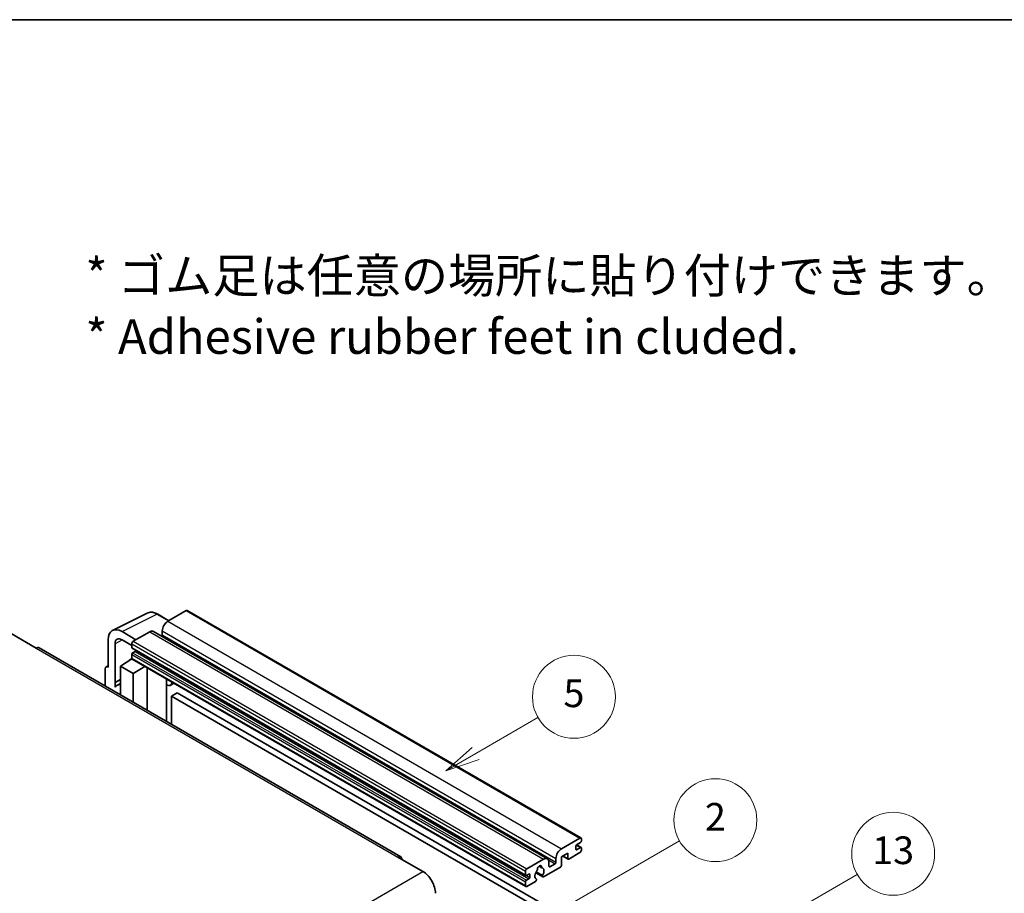
# Model space of a CAD drawing. Units: millimetres. Extents: x 3 to 9457, y 5 to 1129.
# Drawn here: x 356 to 641, y 877 to 1129 of the extents above; entities that cross this region are included whole.
import ezdxf

# ---------------------------------------------------------------- set-up
doc = ezdxf.new("R2010")
doc.units = ezdxf.units.MM
for name, color, linetype, lineweight in [('Border (ISO)', 7, 'Continuous', 35), ('Symbol (ISO)', 7, 'Continuous', 18), ('Symbol (TK)', 100, 'Continuous', 18), ('Visible (ISO)', 7, 'Continuous', 35), ('Visible Narrow (ISO)', 7, 'Continuous', 25)]:
    doc.layers.add(name, color=color, linetype=linetype, lineweight=lineweight)
doc.styles.add('Note Text (TK)', font='MS PGothic.ttf')
doc.styles.add('Note Text (TK2)', font='MS PGothic.ttf')

# ---------------------------------------------------------------- blocks, each defined once
blk = doc.blocks.new('図面枠 tk図枠')
at = {"layer": 'Border (ISO)'}
blk.add_line((14.5, 289), (405.5, 289), dxfattribs=at)
blk = doc.blocks.new('バルーン2')
at = {"layer": 'Symbol (TK)', "color": 100}
for p, q in [((135.708, 235.932), (140.21, 238.531)), ((135.458, 236.365), (133.543, 234.682)), ((135.708, 235.932), (133.543, 234.682)), ((133.543, 234.682), (135.958, 235.499))]:
    blk.add_line(p, q, dxfattribs=at)
at = {"layer": 'Symbol (TK)'}
blk.add_circle((142.809, 240.031), 3, dxfattribs=at)
at = {"layer": 'Symbol (TK)', "color": 7, "insert": (142.809, 240.025), "char_height": 2, "attachment_point": 5, "style": 'Note Text (TK2)'}
blk.add_mtext('5', dxfattribs=at)
blk = doc.blocks.new('バルーン10')
at = {"layer": 'Symbol (TK)', "color": 100}
for p, q in [((155.619, 222.74), (163.307, 227.179)), ((155.369, 223.174), (153.454, 221.49)), ((155.619, 222.74), (153.454, 221.49)), ((153.454, 221.49), (155.869, 222.307))]:
    blk.add_line(p, q, dxfattribs=at)
at = {"layer": 'Symbol (TK)'}
blk.add_circle((165.905, 228.679), 3, dxfattribs=at)
at = {"layer": 'Symbol (TK)', "color": 7, "insert": (165.905, 228.673), "char_height": 2, "attachment_point": 5, "style": 'Note Text (TK2)'}
blk.add_mtext('13', dxfattribs=at)
blk = doc.blocks.new('バルーン12')
at = {"layer": 'Symbol (TK)', "color": 100}
for p, q in [((140.96, 224.132), (150.446, 229.609)), ((140.71, 224.565), (138.795, 222.882)), ((140.96, 224.132), (138.795, 222.882)), ((138.795, 222.882), (141.21, 223.699))]:
    blk.add_line(p, q, dxfattribs=at)
at = {"layer": 'Symbol (TK)'}
blk.add_circle((153.044, 231.109), 3, dxfattribs=at)
at = {"layer": 'Symbol (TK)', "color": 7, "insert": (153.044, 231.091), "char_height": 2, "attachment_point": 5, "style": 'Note Text (TK2)'}
blk.add_mtext('2', dxfattribs=at)

msp = doc.modelspace()

# ---------------------------------------------------------------- linework, layer by layer
at = {"layer": 'Visible (ISO)'}
for p, q in [((382.5652, 952.7268), (392.6219, 957.7494)), ((403.9088, 958.453), (398.5752, 955.3736)), ((404.1945, 958.4813), (518.1397, 892.695)), ((398.8886, 955.5545), (395.6419, 957.429)), ((353.1992, 951.8044), (360.4723, 947.6052)), ((389.3626, 950.0547), (385.3196, 952.389)), ((393.3224, 952.3409), (388.5545, 949.5881)), ((394.4653, 952.4541), (508.4105, 886.6678)), ((396.959, 952.5742), (396.959, 951.4544)), ((381.2814, 950.0576), (381.2814, 942.123)), ((385.322, 950.0533), (388.1504, 948.4203)), ((465.9812, 887.2694), (361.3294, 947.6901)), ((383.3029, 937.6879), (383.3029, 948.8876)), ((388.1504, 948.8883), (388.1504, 947.7685)), ((388.2215, 947.6116), (502.1667, 881.8253)), ((389.1202, 946.6488), (388.3929, 946.2288)), ((384.918, 942.3563), (388.1868, 944.5167)), ((387.4847, 944.0847), (388.1533, 944.6358)), ((387.5105, 944.0698), (387.4847, 944.0847)), ((387.4847, 944.0847), (387.4847, 944.0527)), ((388.1504, 945.8089), (388.1504, 944.6892)), ((388.2688, 944.4276), (502.214, 878.6413)), ((380.4733, 941.657), (380.4733, 936.6374)), ((380.73, 942.1909), (381.2814, 942.4663)), ((381.2814, 942.123), (381.2809, 942.1233)), ((384.918, 942.3563), (384.918, 934.0713)), ((388.5545, 940.2568), (384.918, 942.3563)), ((388.5545, 940.2568), (391.9066, 942.3273)), ((392.5951, 929.6389), (392.5951, 941.9298)), ((383.3029, 937.6879), (384.918, 938.4945)), ((383.3034, 937.6876), (383.3029, 937.6879)), ((383.3034, 937.6876), (384.918, 938.494)), ((383.3034, 936.3506), (383.3034, 937.6876)), ((388.5545, 931.9717), (388.5545, 940.2568)), ((398.2196, 938.3819), (398.4195, 938.567)), ((398.2215, 938.3838), (398.2215, 926.3904)), ((384.918, 937.427), (383.8199, 936.7931)), ((400.3703, 937.4408), (399.3948, 936.8776)), ((401.2824, 934.6813), (399.6662, 933.7481)), ((401.2824, 934.6813), (513.2073, 870.0614)), ((399.6662, 925.5564), (399.6662, 933.7481)), ((399.6662, 933.7481), (511.5911, 869.1282)), ((512.5204, 889.5873), (517.854, 892.6667)), ((518.2581, 892.4334), (518.2581, 891.7802)), ((516.6418, 890.2872), (516.6418, 889.4473)), ((518.0157, 891.3603), (516.8843, 890.7071)), ((516.8843, 889.3074), (518.0157, 889.9606)), ((516.9039, 890.7184), (518.1871, 889.9776)), ((518.2581, 889.8206), (518.2581, 889.1674)), ((465.1241, 887.1845), (472.3972, 882.9854)), ((502.4997, 883.8019), (507.2676, 886.5546)), ((510.9042, 885.6681), (510.9042, 886.7879)), ((514.2983, 888.2809), (512.5204, 887.2545)), ((512.5204, 887.2545), (512.5204, 884.8283)), ((512.8714, 887.4571), (514.393, 886.5786)), ((514.2983, 886.7879), (514.2983, 888.2809)), ((517.854, 888.4675), (514.6215, 886.6013)), ((506.0005, 884.5456), (506.7887, 884.0905)), ((512.1972, 884.2684), (507.3288, 881.4576)), ((508.8839, 885.6215), (508.8839, 884.5017)), ((509.1263, 884.3617), (510.6617, 885.2482)), ((502.0956, 881.9822), (502.0956, 883.102)), ((503.0654, 882.2622), (502.3381, 881.8423)), ((502.3381, 880.4426), (503.0654, 880.8625)), ((503.3078, 881.2824), (503.3078, 882.1222)), ((505.0494, 882.619), (507.1002, 881.435)), ((507.0376, 881.8248), (505.1857, 882.894)), ((505.1857, 880.8126), (505.235, 880.7841)), ((502.0956, 878.9029), (502.0956, 880.0226)), ((504.9438, 880.0807), (502.4997, 878.6696))]:
    msp.add_line(p, q, dxfattribs=at)
for centre, major_axis, ratio, start_param, end_param in [((403.9088, 957.9864), (0.2857, 0.4949), 0.57735027, 0, 0.78539816), ((398.5752, 953.5073), (-1.1429, -1.9795), 0.57735027, 3.92699082, 5.49778714), ((385.3245, 947.7176), (-2.8606, 4.9547), 0.5766475, 5.49839613, 7.06797448), ((393.3224, 950.4746), (1.1429, 1.9795), 0.57735027, 0, 0.78539816), ((385.3245, 947.7176), (-1.4303, 2.4774), 0.5766475, 5.49839613, 7.06797448), ((388.5545, 949.1216), (-0.2857, -0.4949), 0.57735027, 3.92699082, 5.49778714), ((396.7165, 951.3145), (-0.1714, -0.2969), 0.57735027, 1.15447238, 2.35619449), ((360.4723, 946.2055), (0.8571, 1.4846), 0.57735027, 0, 0.78539816), ((388.3929, 947.9085), (-0.1714, -0.2969), 0.57735027, 5.49778714, 6.28318531), ((388.3929, 945.9489), (-0.1714, -0.2969), 0.57735027, 3.92699082, 5.49778714), ((389.1202, 946.9287), (-0.1714, -0.2969), 0.57735027, 0.78539816, 1.99787491), ((388.5545, 944.9225), (-0.2857, -0.4949), 0.57735027, 5.49778714, 6.28318531), ((381.2819, 941.189), (-0.5721, 0.9909), 0.5766475, 5.49839613, 7.06797448), ((397.6501, 938.6335), (-0.5709, 0.2495), 0.0957488, 2.43291877, 3.09977496), ((398.252, 938.8571), (1.1429, -1.9795), 0.57735027, 5.47896434, 6.96484411), ((386.5342, 932.0918), (-2.7143, 4.7013), 0.57735027, 5.93239267, 6.4981299), ((517.854, 892.2001), (0.2857, 0.4949), 0.57735027, 5.49778714, 7.06858347), ((512.5204, 887.721), (1.1429, 1.9795), 0.57735027, 0.78539816, 2.35619449), ((516.8843, 890.4271), (-0.1714, -0.2969), 0.57735027, 3.92699082, 5.49778714), ((516.8843, 889.5873), (-0.1714, -0.2969), 0.57735027, 5.49778714, 7.06858347), ((517.854, 888.9341), (-0.2857, -0.4949), 0.57735027, 0.78539816, 2.35619449), ((518.0157, 891.6402), (-0.1714, -0.2969), 0.57735027, 0.78539816, 2.35619449), ((518.0157, 889.6806), (0.1714, 0.2969), 0.57735027, 5.49778714, 7.06858347), ((465.1241, 885.7848), (0.8571, 1.4846), 0.57735027, 5.49778714, 7.06858347), ((507.2676, 884.6883), (1.1429, 1.9795), 0.57735027, 5.49778714, 7.06858347), ((514.6215, 886.9745), (-0.2286, -0.3959), 0.57735027, 5.49778714, 7.06858347), ((502.4997, 883.3353), (0.2857, 0.4949), 0.57735027, 0.78539816, 2.35619449), ((505.2894, 883.3921), (-0.1714, -0.2969), 0.57735027, 1.71584878, 2.41828344), ((506.1363, 883.9418), (0.4286, 0.7423), 0.57735027, 5.4356982, 8.70146874), ((506.9832, 884.37), (-0.1714, -0.2969), 0.57735027, 5.4356982, 6.13813286), ((506.1363, 882.4021), (0.9263, 1.6044), 0.57735027, 4.68577258, 6.54718444), ((509.1263, 884.6417), (-0.1714, -0.2969), 0.57735027, 5.49778714, 7.06858347), ((510.6617, 885.5282), (0.1714, 0.2969), 0.57735027, 3.92699082, 5.49778714), ((512.1972, 884.6417), (-0.2286, -0.3959), 0.57735027, 0.78539816, 2.35619449), ((472.3972, 878.7862), (2.5714, -4.4538), 0.57735027, 0.78539816, 2.35619449), ((502.3381, 882.1222), (-0.1714, -0.2969), 0.57735027, 5.49778714, 7.06858347), ((503.0654, 881.9822), (0.1714, 0.2969), 0.57735027, 5.49778714, 7.06858347), ((503.0654, 881.1424), (0.1714, 0.2969), 0.57735027, 3.92699082, 5.49778714), ((506.1363, 882.4021), (-0.9263, -1.6044), 0.57735027, 4.44838985, 6.30980171), ((504.9438, 880.4539), (0.2286, 0.3959), 0.57735027, 3.92699082, 5.9469406), ((507.3288, 881.8309), (-0.2286, -0.3959), 0.57735027, 5.04863368, 7.06858347), ((502.3381, 880.1626), (0.1714, 0.2969), 0.57735027, 0.78539816, 2.35619449), ((502.4997, 879.1362), (-0.2857, -0.4949), 0.57735027, 5.49778714, 7.06858347)]:
    msp.add_ellipse(centre, major_axis=major_axis, ratio=ratio, start_param=start_param, end_param=end_param, dxfattribs=at)
msp.add_open_spline([(395.6419, 957.429), (395.4385, 957.5464), (395.2328, 957.6476), (394.8192, 957.8142), (394.6114, 957.8796), (394.1965, 957.9709), (393.9895, 957.9968), (393.5806, 958.0046), (393.3788, 957.9866), (392.988, 957.9033), (392.7991, 957.8379), (392.6219, 957.7494)], degree=3, knots=[-0.784789176, -0.784789176, -0.784789176, -0.784789176, -0.634804167, -0.634804167, -0.484819157, -0.484819157, -0.334834148, -0.334834148, -0.184849139, -0.184849139, -0.03486413, -0.03486413, -0.03486413, -0.03486413], dxfattribs=at)
at = {"layer": 'Visible Narrow (ISO)'}
for p, q in [((403.9088, 958.453), (517.854, 892.6667)), ((385.3196, 952.389), (395.3703, 957.4086)), ((395.3703, 957.4086), (398.7351, 955.4659)), ((398.5752, 955.3736), (512.5204, 889.5873)), ((393.3224, 952.3409), (507.2676, 886.5546)), ((396.959, 952.5742), (510.9042, 886.7879)), ((385.4681, 949.9689), (383.3029, 948.8876)), ((388.5545, 949.5881), (502.4997, 883.8019)), ((396.959, 951.4544), (510.9042, 885.6681)), ((360.4723, 947.6052), (465.1241, 887.1845)), ((388.1504, 948.8883), (502.0956, 883.102)), ((388.1504, 947.7685), (502.0956, 881.9822)), ((388.3929, 946.2288), (502.3381, 880.4426)), ((389.1202, 946.6488), (503.0654, 880.8625)), ((388.1504, 945.8089), (502.0956, 880.0226)), ((388.1504, 944.6892), (502.0956, 878.9029)), ((381.2809, 942.1233), (381.2814, 942.1236)), ((398.068, 938.4085), (398.3085, 938.6311)), ((398.068, 938.4085), (398.068, 926.4791)), ((516.6418, 889.4473), (516.8843, 889.3074)), ((516.8139, 890.6544), (518.0157, 889.9606)), ((508.6991, 886.3814), (510.6617, 885.2482)), ((513.0053, 887.5344), (514.2983, 886.7879)), ((506.0987, 884.6186), (506.7412, 884.2477)), ((508.8839, 884.5017), (509.1263, 884.3617)), ((311.1768, 789.9047), (472.3972, 882.9854)), ((502.3381, 881.8423), (503.3078, 881.2824)), ((503.0654, 882.2622), (503.3078, 882.1222))]:
    msp.add_line(p, q, dxfattribs=at)
for centre, major_axis, ratio, start_param, end_param in [((395.3606, 952.7299), (-2.83, 4.9708), 0.57677384, 5.50187364, 6.25179868), ((395.3562, 956.9341), (0.2857, 0.4949), 0.57735027, 0, 0.75049158)]:
    msp.add_ellipse(centre, major_axis=major_axis, ratio=ratio, start_param=start_param, end_param=end_param, dxfattribs=at)

# ---------------------------------------------------------------- block references
at = {"xscale": 4, "yscale": 4, "zscale": 4}
msp.add_blockref('図面枠 tk図枠', (-55.1344, -26.5903), dxfattribs=at)
at = {"layer": 'Symbol (TK)', "xscale": 4, "yscale": 4, "zscale": 4}
for name in ['バルーン2', 'バルーン12', 'バルーン10']:
    msp.add_blockref(name, (-55.1344, -26.5903), dxfattribs=at)

# ---------------------------------------------------------------- texts
at = {"layer": 'Symbol (ISO)', "color": 7, "insert": (374.7385, 1046.5646), "char_height": 10, "width": 277.953224, "attachment_point": 4, "line_spacing_factor": 1.058182, "style": 'Note Text (TK)'}
msp.add_mtext('{\\fＭＳ Ｐゴシック|b0|i0;* ゴム足は任意の場所に貼り付けできます。\\P\\fＭＳ Ｐゴシック|b0|i0;* Adhesive rubber feet in cluded.}', dxfattribs=at)

doc.saveas('drawing.dxf')
